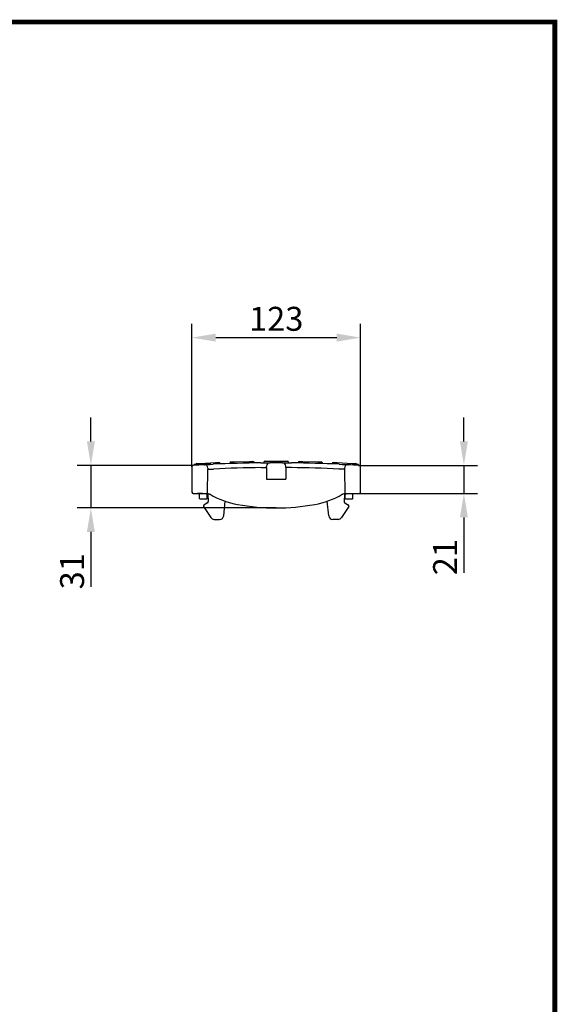
# Model space of a CAD drawing. Extents: x 63 to 1038, y 13 to 1482.
# Drawn here: x 645 to 1038, y 762 to 1482 of the extents above; entities that cross this region are included whole.
import ezdxf

# ---------------------------------------------------------------- set-up
doc = ezdxf.new("R2010")
doc.units = 0
doc.header["$LTSCALE"] = 5
doc.header["$MEASUREMENT"] = 0
doc.linetypes.add('AUSGEZOGEN', pattern=[0])
doc.layers.get('DEFPOINTS').update_dxf_attribs({"linetype": 'CONTINUOUS'})
for name, color, linetype in [('AM_BOR', 7, 'CONTINUOUS'), ('BEMASS', 3, 'CONTINUOUS'), ('KOPF', 12, 'AUSGEZOGEN'), ('SICHTBAR', 7, 'CONTINUOUS')]:
    doc.layers.add(name, color=color, linetype=linetype)
doc.styles.add('BEMSTIL', font='isocp3.shx', dxfattribs={"width": 0.8})
doc.dimstyles.new('BEMASS', dxfattribs={"dimtxt": 3.5, "dimasz": 3.5, "dimexe": 1.4, "dimexo": 0, "dimgap": 2, "dimtad": 1, "dimtxsty": 'BEMSTIL', "dimcen": 3, "dimclrd": 3, "dimclre": 3, "dimclrt": 3, "dimadec": 0, "dimazin": 0, "dimtfac": 0.875, "dimtmove": 2, "dimatfit": 3, "dimfxl": 1, "dimtolj": 1, "dimlwd": 25, "dimlwe": 25, "dimarcsym": 0})

# ---------------------------------------------------------------- blocks, each defined once
blk = doc.blocks.new('*D4')
at = {"layer": 'BEMASS', "color": 3, "lineweight": 25, "transparency": 16777216}
for p, q in [((771.08, 1154.91), (771.08, 1259.4)), ((894.51, 1154.55), (894.51, 1259.4)), ((788.58, 1249.4), (877.01, 1249.4))]:
    blk.add_line(p, q, dxfattribs=at)
at = {"layer": 'BEMASS', "color": 3, "transparency": 16777216}
for points in [[(788.58, 1252.32), (788.58, 1246.48), (771.08, 1249.4)], [(877.01, 1252.32), (877.01, 1246.48), (894.51, 1249.4)]]:
    blk.add_solid(points, dxfattribs=at)
at = {"layer": 'DEFPOINTS', "color": 0, "transparency": 16777216}
for p in [(894.51, 1249.4), (771.08, 1154.91), (894.51, 1154.55)]:
    blk.add_point(p, dxfattribs=at)
at = {"layer": 'BEMASS', "color": 4, "transparency": 16777216, "insert": (832.8, 1263.15), "char_height": 17.5, "attachment_point": 5, "style": 'BEMSTIL'}
blk.add_mtext('\\A1;123', dxfattribs=at)
blk = doc.blocks.new('*D5')
at = {"layer": 'BEMASS', "color": 3, "lineweight": 25, "transparency": 16777216}
for p, q in [((970.02, 1173.56), (970.02, 1191.06)), ((892.93, 1156.06), (980.02, 1156.06)), ((970.02, 1156.06), (970.02, 1135.46)), ((892.93, 1135.46), (980.02, 1135.46)), ((970.02, 1117.96), (970.02, 1077.5))]:
    blk.add_line(p, q, dxfattribs=at)
at = {"layer": 'BEMASS', "color": 3, "transparency": 16777216}
for points in [[(967.1, 1173.56), (972.93, 1173.56), (970.02, 1156.06)], [(967.1, 1117.96), (972.93, 1117.96), (970.02, 1135.46)]]:
    blk.add_solid(points, dxfattribs=at)
at = {"layer": 'DEFPOINTS', "color": 0, "transparency": 16777216}
for p in [(892.93, 1156.06), (892.93, 1135.46), (970.02, 1135.46)]:
    blk.add_point(p, dxfattribs=at)
at = {"layer": 'BEMASS', "color": 4, "transparency": 16777216, "insert": (956.26, 1088.98), "char_height": 17.5, "attachment_point": 5, "rotation": 90, "style": 'BEMSTIL'}
blk.add_mtext('\\A1;21', dxfattribs=at)
blk = doc.blocks.new('*D7')
at = {"layer": 'BEMASS', "color": 3, "lineweight": 25, "transparency": 16777216}
for p, q in [((697.31, 1173.55), (697.31, 1191.05)), ((772.44, 1156.05), (687.31, 1156.05)), ((697.31, 1156.05), (697.31, 1124.96)), ((832.78, 1124.96), (687.31, 1124.96)), ((697.31, 1107.46), (697.31, 1067.36))]:
    blk.add_line(p, q, dxfattribs=at)
at = {"layer": 'BEMASS', "color": 3, "transparency": 16777216}
for points in [[(694.4, 1173.55), (700.23, 1173.55), (697.31, 1156.05)], [(694.4, 1107.46), (700.23, 1107.46), (697.31, 1124.96)]]:
    blk.add_solid(points, dxfattribs=at)
at = {"layer": 'DEFPOINTS', "color": 0, "transparency": 16777216}
for p in [(772.44, 1156.05), (697.31, 1124.96), (832.78, 1124.96)]:
    blk.add_point(p, dxfattribs=at)
at = {"layer": 'BEMASS', "color": 4, "transparency": 16777216, "insert": (683.56, 1078.66), "char_height": 17.5, "attachment_point": 5, "rotation": 90, "style": 'BEMSTIL'}
blk.add_mtext('\\A1;31', dxfattribs=at)
blk = doc.blocks.new('RA_A4_AM')
at = {"layer": 'KOPF', "const_width": 0.7}
blk.add_lwpolyline([(207.31, 3), (13, 3), (13, 44), (13, 296), (207.3, 296), (207.3, 44), (207.3, 3)], dxfattribs=at)

msp = doc.modelspace()

# ---------------------------------------------------------------- linework, layer by layer
at = {"layer": 'SICHTBAR'}
for p, q in [((799.765, 1158.519), (802.282, 1158.585)), ((802.282, 1158.585), (813.278, 1158.873)), ((813.278, 1158.873), (815.794, 1158.939)), ((824.76, 1159.057), (827.277, 1159.057)), ((827.277, 1159.057), (838.277, 1159.057)), ((838.277, 1159.057), (840.794, 1159.057)), ((849.76, 1158.939), (852.276, 1158.873)), ((852.276, 1158.873), (863.272, 1158.585)), ((863.272, 1158.585), (865.789, 1158.519)), ((771.039, 1154.537), (771.197, 1136.448)), ((784.774, 1157.35), (772.79, 1156.721)), ((772.825, 1156.072), (772.79, 1156.721)), ((774.793, 1157.327), (777.307, 1157.459)), ((777.307, 1157.459), (788.292, 1158.035)), ((782.523, 1153.128), (782.369, 1135.456)), ((782.876, 1154.058), (782.892, 1153.147)), ((784.805, 1156.75), (784.774, 1157.35)), ((788.292, 1158.035), (790.806, 1158.167)), ((791.867, 1157.08), (791.856, 1157.238)), ((798.791, 1157.511), (798.793, 1157.352)), ((825.684, 1154.43), (825.703, 1155.489)), ((825.777, 1154.431), (825.777, 1145.957)), ((839.777, 1154.431), (839.777, 1145.957)), ((839.87, 1154.43), (839.851, 1155.489)), ((866.761, 1157.352), (866.762, 1157.511)), ((873.698, 1157.238), (873.687, 1157.08)), ((874.748, 1158.167), (877.262, 1158.035)), ((877.262, 1158.035), (888.246, 1157.459)), ((882.678, 1154.058), (882.662, 1153.147)), ((883.185, 1135.456), (883.031, 1153.128)), ((888.246, 1157.459), (890.76, 1157.327)), ((891.702, 1156.137), (891.707, 1156.294)), ((892.929, 1156.059), (892.963, 1156.711)), ((894.357, 1136.448), (894.515, 1154.537)), ((825.777, 1145.957), (826.277, 1145.957)), ((826.277, 1145.957), (839.277, 1145.957)), ((839.277, 1145.957), (839.777, 1145.957)), ((772.197, 1135.457), (782.277, 1135.457)), ((778.806, 1135.457), (775.133, 1135.457)), ((776.808, 1131.853), (776.777, 1135.457)), ((778.277, 1131.457), (777.208, 1131.457)), ((777.277, 1131.457), (777.208, 1131.457)), ((778.777, 1131.457), (777.277, 1131.457)), ((780.777, 1131.457), (778.277, 1131.457)), ((779.708, 1131.457), (778.777, 1131.457)), ((781.845, 1131.457), (780.777, 1131.457)), ((782.245, 1131.853), (782.272, 1134.857)), ((782.294, 1134.857), (782.523, 1134.857)), ((782.722, 1134.671), (783.084, 1129.529)), ((794.409, 1119.249), (795.516, 1129.829)), ((871.145, 1119.249), (870.038, 1129.829)), ((882.832, 1134.671), (882.47, 1129.529)), ((883.26, 1134.857), (883.031, 1134.857)), ((883.277, 1135.457), (893.357, 1135.457)), ((883.308, 1131.853), (883.282, 1134.857)), ((884.777, 1131.457), (883.708, 1131.457)), ((887.277, 1131.457), (884.777, 1131.457)), ((886.777, 1131.457), (885.845, 1131.457)), ((888.277, 1131.457), (886.777, 1131.457)), ((888.345, 1131.457), (887.277, 1131.457)), ((888.345, 1131.457), (888.277, 1131.457)), ((888.745, 1131.853), (888.777, 1135.457)), ((779.7, 1126.075), (784.972, 1117.929)), ((782.587, 1128.593), (779.938, 1127.062)), ((885.854, 1126.075), (880.581, 1117.929)), ((882.967, 1128.593), (885.616, 1127.062)), ((787.492, 1116.559), (791.426, 1116.561)), ((878.061, 1116.559), (874.127, 1116.561))]:
    msp.add_line(p, q, dxfattribs=at)
at = {"layer": 'SICHTBAR', "flags": 128}
for points in [[(780.227, 1156.509), (780.367, 1156.516), (781.2, 1156.562), (782.659, 1156.64), (784.582, 1156.739), (786.756, 1156.846)], [(782.892, 1153.147), (783.185, 1153.162), (783.916, 1153.2), (784.981, 1153.254), (786.26, 1153.318), (786.877, 1153.348)], [(821.648, 1157.892), (823.823, 1157.915), (825.754, 1157.931), (827.221, 1157.94), (828.061, 1157.945), (828.202, 1157.946)], [(821.677, 1154.392), (823.013, 1154.407), (824.199, 1154.418), (825.101, 1154.426), (825.617, 1154.43), (825.684, 1154.43)], [(837.351, 1157.946), (837.493, 1157.945), (838.332, 1157.94), (839.8, 1157.931), (841.731, 1157.915), (843.906, 1157.892)], [(843.877, 1154.392), (842.541, 1154.407), (841.355, 1154.418), (840.453, 1154.426), (839.937, 1154.43), (839.87, 1154.43)], [(882.662, 1153.147), (882.368, 1153.162), (881.638, 1153.2), (880.573, 1153.255), (879.293, 1153.318), (878.677, 1153.348)], [(878.797, 1156.846), (880.969, 1156.739), (882.894, 1156.64), (884.356, 1156.562), (885.189, 1156.516), (885.327, 1156.509)], [(784.094, 1135.115), (784.462, 1134.973)], [(881.087, 1134.971), (881.46, 1135.115)]]:
    msp.add_lwpolyline(points, dxfattribs=at)
at = {"layer": 'SICHTBAR'}
for centre, radius, start, end in [((799.791, 1157.52), 1, 91.501044, 180.501044), ((815.821, 1157.94), 1, 2.501044, 91.501044), ((824.76, 1158.057), 1, 90, 179), ((840.794, 1158.057), 1, 1, 90), ((849.733, 1157.94), 1, 88.498956, 177.498956), ((865.762, 1157.52), 1, 359.498956, 88.498956), ((772.539, 1154.551), 1.5, 93.624887, 180.5), ((832.777, 203.691), 954.266, 93.156793, 93.624887), ((774.846, 1156.329), 1, 93.002088, 150.047188), ((832.777, 203.691), 954.266, 92.881505, 93.160213), ((780.368, 1154.002), 2.51, 2.268823, 93.216566), ((832.777, 203.691), 950.766, 93.007578, 93.029867), ((832.777, 203.691), 954.266, 90.668229, 92.764228), ((832.777, 203.691), 950.766, 90.668932, 92.767137), ((790.858, 1157.168), 1, 4.002088, 93.002088), ((828.208, 1155.439), 2.507, 90.129354, 177.906656), ((832.777, 203.691), 954.266, 89.725336, 90.274664), ((837.341, 1155.434), 2.511, 2.125347, 89.766989), ((832.777, 203.691), 950.766, 87.232863, 89.331068), ((832.777, 203.691), 954.266, 87.235772, 89.331771), ((874.695, 1157.168), 1, 86.997912, 175.997912), ((832.777, 203.691), 950.766, 86.970133, 86.992422), ((885.182, 1154.006), 2.506, 86.68866, 177.7452), ((832.777, 203.691), 954.266, 86.375113, 86.843207), ((890.708, 1156.329), 1, 357.997912, 86.997912), ((893.015, 1154.551), 1.5, 359.5, 86.375113), ((772.197, 1136.457), 1, 180.5, 270), ((777.208, 1131.857), 0.4, 180.5, 270), ((782.294, 1135.857), 1, 203.576374, 270.026281), ((781.845, 1131.857), 0.4, 270, 359.5), ((782.277, 1130.457), 5, 88.949999, 90), ((782.277, 1130.457), 5, 68.692195, 88.949999), ((815.172, 1186.519), 60, 239.214318, 259.86004), ((850.382, 1186.519), 60, 280.13996, 300.780463), ((883.277, 1130.457), 5, 91.050001, 111.307805), ((883.277, 1130.457), 5, 90, 91.050001), ((883.26, 1135.857), 1, 269.973719, 336.423626), ((883.708, 1131.857), 0.4, 180.5, 270), ((888.345, 1131.857), 0.4, 270, 359.5), ((893.357, 1136.457), 1, 270, 359.5), ((780.288, 1126.456), 0.7, 120.026281, 212.910689), ((782.087, 1129.459), 1, 300.026281, 4.026281), ((832.777, 1284.957), 160, 259.86004, 280.13996), ((883.467, 1129.459), 1, 175.973719, 239.973719), ((885.266, 1126.456), 0.7, 327.089311, 59.973719), ((787.491, 1119.559), 3, 212.910689, 270.026281), ((791.425, 1119.561), 3, 270.026281, 354.026281), ((874.129, 1119.561), 3, 185.973719, 269.973719), ((878.063, 1119.559), 3, 269.973719, 327.089311)]:
    msp.add_arc(centre, radius, start, end, dxfattribs=at)
at = {"layer": 'SICHTBAR', "extrusion": (1.60237e-05, 4.80811e-05, 1)}
msp.add_ellipse((782.523, 1134.657), major_axis=(-0.136, -0.146, 0), ratio=0.9999288, start_param=2.3911366, end_param=3.8920487, dxfattribs=at)
at = {"layer": 'SICHTBAR', "extrusion": (1.60237e-05, -4.80811e-05, -1)}
msp.add_ellipse((883.031, 1134.657), major_axis=(0.136, -0.146, 0), ratio=0.9999288, start_param=2.3911366, end_param=3.8920487, dxfattribs=at)
at = {"layer": 'SICHTBAR'}
msp.add_open_spline([(892.963, 1156.711), (892.947, 1156.712), (892.916, 1156.713), (892.638, 1156.728), (892.169, 1156.753), (891.8, 1156.772), (891.591, 1156.783), (891.586, 1156.783)], degree=3, knots=[0, 0, 0, 0, 0.2485677, 0.4968507, 0.7448826, 0.9938478, 1, 1, 1, 1], dxfattribs=at)

# ---------------------------------------------------------------- block references
at = {"layer": 'AM_BOR', "xscale": 5, "yscale": 5, "zscale": 5}
msp.add_blockref('RA_A4_AM', (0, 0), dxfattribs=at)

# ---------------------------------------------------------------- dimensions: what is measured, and where the dimension line sits
at = {"layer": 'BEMASS'}
dim = msp.add_linear_dim(base=(894.515, 1249.399), p1=(771.082, 1154.905), p2=(894.515, 1154.546), dimstyle='BEMASS', override={"dimscale": 5, "dimexe": 2, "dimgap": 1, "dimdec": 0, "dimclrt": 4, "dimtdec": 0, "dimtmove": 0, "dimatfit": 0}, dxfattribs=at)
dim.commit()
dim.dimension.update_dxf_attribs({"geometry": '*D4', "text_midpoint": (832.798, 1263.151)})
for base, p1, p2, picture, middle in [((697.312, 1124.957), (772.444, 1156.048), (832.777, 1124.957), '*D7', (683.562, 1078.657)), ((970.016, 1135.457), (892.929, 1156.059), (892.929, 1135.457), '*D5', (956.264, 1088.979))]:
    dim = msp.add_linear_dim(base=base, p1=p1, p2=p2, angle=90, dimstyle='BEMASS', override={"dimscale": 5, "dimexe": 2, "dimgap": 1, "dimdec": 0, "dimclrt": 4, "dimtdec": 0, "dimtmove": 0, "dimatfit": 0}, dxfattribs=at)
    dim.commit()
    dim.dimension.update_dxf_attribs({"geometry": picture, "text_midpoint": middle})

doc.saveas('drawing.dxf')
